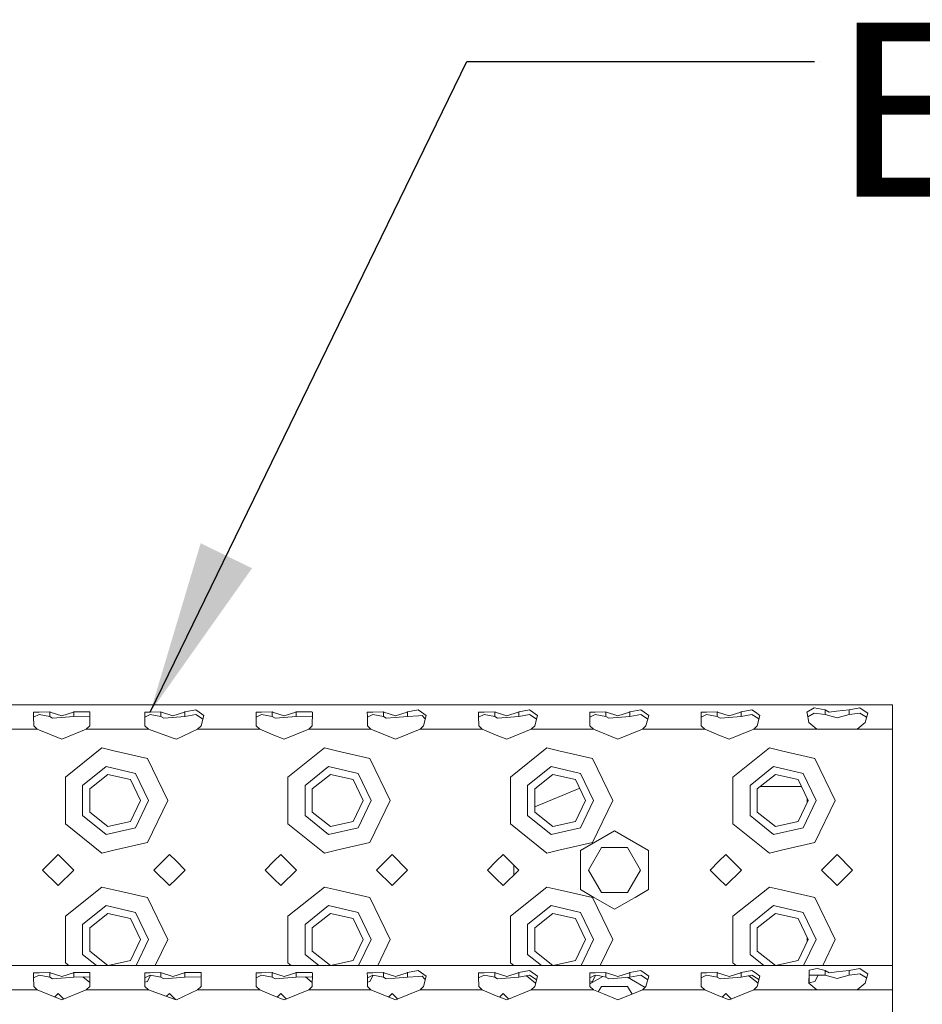
# Model space of a CAD drawing. Units: millimetres. Extents: x 835 to 9965, y -1525 to 1739.
# Drawn here: x 3365 to 3624, y 1176 to 1459 of the extents above; entities that cross this region are included whole.
import ezdxf

# ---------------------------------------------------------------- set-up
doc = ezdxf.new("R2010")
doc.units = ezdxf.units.MM
doc.layers.add('1', color=7, linetype='Continuous', true_color=0xffffff)
doc.styles.add('blockfont', font='simplex.shx')
doc.dimstyles.get("Standard").update_dxf_attribs({"dimtxt": 0.18, "dimasz": 0.18, "dimexe": 0.18, "dimexo": 0.0625, "dimgap": 0.09, "dimtad": 0, "dimtih": 1, "dimtoh": 1, "dimdec": 4, "dimzin": 0, "dimdsep": 46, "dimtxsty": 'Standard', "dimcen": 0.09, "dimadec": 0, "dimazin": 0, "dimtfac": 1, "dimtdec": 4, "dimtofl": 0, "dimtmove": 0, "dimatfit": 3, "dimfxl": 1, "dimtolj": 1, "dimtzin": 0, "dimarcsym": 0})

# ---------------------------------------------------------------- blocks, each defined once
blk = doc.blocks.new('LABLE3D_5', base_point=(3593.438893, 1447.342276))
at = {"layer": '1', "color": 18, "linetype": 'Continuous', "lineweight": 18, "insert": (3597.588893, 1408.446443), "char_height": 50, "attachment_point": 7, "line_spacing_factor": 0.903614, "style": 'blockfont'}
blk.add_mtext('\\W1.1605;EXHAUST', dxfattribs=at)

msp = doc.modelspace()

# ---------------------------------------------------------------- linework, layer by layer
at = {"layer": '1', "color": 18, "lineweight": 13}
msp.add_line((3594.938893, 1447.342276), (3594.938893, 1447.342276), dxfattribs=at)
at = {"layer": '1', "color": 18, "linetype": 'Continuous', "lineweight": 13}
for p, q in [((3615.904289, 1262.164891), (2783.904391, 1262.164891)), ((3415.433126, 1260.760844), (3412.357288, 1260.150969)), ((3416.420894, 1260.050833), (3415.433126, 1260.760844)), ((3479.433256, 1260.760844), (3476.357179, 1260.150969)), ((3480.421024, 1260.050833), (3479.433256, 1260.760844)), ((3511.433321, 1260.760844), (3508.357244, 1260.150969)), ((3512.420851, 1260.050833), (3511.433321, 1260.760844)), ((3543.433147, 1260.760844), (3540.357309, 1260.150969)), ((3544.420915, 1260.050833), (3543.433147, 1260.760844)), ((3572.357136, 1260.150969), (3575.433212, 1260.760844)), ((3576.42098, 1260.050833), (3575.433212, 1260.760844)), ((3593.375402, 1261.289656), (3591.22892, 1260.114729)), ((3596.451479, 1260.750353), (3593.375402, 1261.289656)), ((3596.451479, 1259.380639), (3596.451479, 1260.750353)), ((3597.673374, 1260.114729), (3596.451479, 1260.750353)), ((3603.357273, 1260.750353), (3599.761682, 1260.34838)), ((3606.433349, 1261.289656), (3603.357273, 1260.750353)), ((3603.357273, 1260.750353), (3603.357273, 1259.380639)), ((3608.316618, 1260.067999), (3606.433349, 1261.289656)), ((3615.904289, 1260.114729), (3615.904289, 1262.164891)), ((3370.385366, 1260.127127), (3368.800836, 1260.114729)), ((3368.800836, 1260.114729), (3368.814426, 1258.96579)), ((3368.847805, 1256.179631), (3368.814426, 1258.96579)), ((3370.375591, 1259.388983), (3368.81845, 1258.629911)), ((3373.451429, 1258.869708), (3370.375591, 1259.388983)), ((3373.451429, 1260.150969), (3370.385366, 1260.127127)), ((3373.451429, 1258.869708), (3373.451429, 1260.150969)), ((3373.570877, 1260.111392), (3373.451429, 1260.150969)), ((3374.26849, 1258.4005), (3373.451429, 1258.869708)), ((3376.904445, 1259.00203), (3373.570877, 1260.111392)), ((3374.26849, 1258.4005), (3376.785713, 1258.594573)), ((3380.357223, 1258.869708), (3376.785713, 1258.594573)), ((3376.904445, 1259.00203), (3380.237776, 1260.111392)), ((3380.357223, 1260.150969), (3380.237776, 1260.111392)), ((3384.881931, 1260.208189), (3380.357223, 1260.150969)), ((3380.357223, 1260.150969), (3380.357223, 1258.869708)), ((3384.881931, 1258.920729), (3380.357223, 1258.869708)), ((3385.007816, 1260.114729), (3384.881931, 1260.208189)), ((3384.992458, 1258.821441), (3384.881931, 1258.920729)), ((3384.961086, 1256.179631), (3385.007816, 1260.114729)), ((3402.385193, 1260.127127), (3400.800901, 1260.114729)), ((3400.800901, 1260.114729), (3400.814491, 1258.96579)), ((3400.84787, 1256.179631), (3400.814491, 1258.96579)), ((3402.375417, 1259.388983), (3400.818514, 1258.630027)), ((3405.451494, 1258.869708), (3402.375417, 1259.388983)), ((3405.451494, 1260.150969), (3402.385193, 1260.127127)), ((3405.451494, 1258.869708), (3405.451494, 1260.150969)), ((3405.570942, 1260.111392), (3405.451494, 1260.150969)), ((3406.268554, 1258.4005), (3405.451494, 1258.869708)), ((3408.904272, 1259.00203), (3405.570942, 1260.111392)), ((3406.268554, 1258.4005), (3408.785539, 1258.594573)), ((3412.357288, 1258.869708), (3408.785539, 1258.594573)), ((3408.904272, 1259.00203), (3412.23784, 1260.111392)), ((3412.357288, 1260.150969), (3412.23784, 1260.111392)), ((3412.357288, 1260.150969), (3412.357288, 1258.869708)), ((3415.433126, 1259.388983), (3412.357288, 1258.869708)), ((3415.433126, 1259.388983), (3417.089182, 1258.311331)), ((3416.420894, 1260.050833), (3417.735058, 1259.106219)), ((3416.960912, 1256.179631), (3417.735058, 1259.106219)), ((3417.089182, 1258.311331), (3417.460816, 1258.069474)), ((3434.385257, 1260.127127), (3432.800728, 1260.114729)), ((3432.800728, 1260.114729), (3432.814556, 1258.96579)), ((3432.847696, 1256.179631), (3432.814556, 1258.96579)), ((3434.375482, 1259.388983), (3432.81855, 1258.630013)), ((3437.451559, 1258.869708), (3434.375482, 1259.388983)), ((3437.451559, 1260.150969), (3434.385257, 1260.127127)), ((3437.451559, 1258.869708), (3437.451559, 1260.150969)), ((3437.571007, 1260.111392), (3437.451559, 1260.150969)), ((3438.268381, 1258.4005), (3437.451559, 1258.869708)), ((3440.904337, 1259.00203), (3437.571007, 1260.111392)), ((3438.268381, 1258.4005), (3440.785604, 1258.594573)), ((3444.357115, 1258.869708), (3440.785604, 1258.594573)), ((3440.904337, 1259.00203), (3444.237905, 1260.111392)), ((3444.357115, 1260.150969), (3444.237905, 1260.111392)), ((3448.882061, 1260.208189), (3444.357115, 1260.150969)), ((3444.357115, 1260.150969), (3444.357115, 1258.869708)), ((3448.882061, 1258.920729), (3444.357115, 1258.869708)), ((3449.007946, 1260.114729), (3448.882061, 1260.208189)), ((3448.99251, 1258.821471), (3448.882061, 1258.920729)), ((3448.960977, 1256.179631), (3449.007946, 1260.114729)), ((3466.385322, 1260.127127), (3464.800792, 1260.114729)), ((3464.800792, 1260.114729), (3464.814621, 1258.96579)), ((3464.847761, 1256.179631), (3464.814621, 1258.96579)), ((3466.375547, 1259.388983), (3464.818615, 1258.630013)), ((3469.451624, 1258.869708), (3466.375547, 1259.388983)), ((3469.451624, 1260.150969), (3466.385322, 1260.127127)), ((3469.451624, 1258.869708), (3469.451624, 1260.150969)), ((3469.570833, 1260.111392), (3469.451624, 1260.150969)), ((3470.268446, 1258.4005), (3469.451624, 1258.869708)), ((3472.904402, 1259.00203), (3469.570833, 1260.111392)), ((3470.268446, 1258.4005), (3472.785669, 1258.594573)), ((3476.357179, 1258.869708), (3472.785669, 1258.594573)), ((3472.904402, 1259.00203), (3476.237732, 1260.111392)), ((3476.357179, 1260.150969), (3476.237732, 1260.111392)), ((3476.357179, 1258.869708), (3476.357179, 1260.150969)), ((3479.484516, 1259.031594), (3476.357179, 1258.869708)), ((3479.484516, 1259.031594), (3480.565744, 1259.087622)), ((3480.421024, 1260.050833), (3481.735187, 1259.106219)), ((3481.290537, 1258.345902), (3480.565744, 1259.087622)), ((3480.961042, 1256.179631), (3481.735187, 1259.106219)), ((3481.290537, 1258.345902), (3481.482199, 1258.14982)), ((3498.385387, 1260.127127), (3496.800857, 1260.114729)), ((3496.800857, 1260.114729), (3496.814447, 1258.96579)), ((3496.847826, 1256.179631), (3496.814447, 1258.96579)), ((3498.375612, 1259.388983), (3496.818471, 1258.629911)), ((3501.45145, 1258.869708), (3498.375612, 1259.388983)), ((3501.45145, 1260.150969), (3498.385387, 1260.127127)), ((3501.45145, 1258.869708), (3501.45145, 1260.150969)), ((3501.570898, 1260.111392), (3501.45145, 1260.150969)), ((3502.268511, 1258.4005), (3501.45145, 1258.869708)), ((3504.904466, 1259.00203), (3501.570898, 1260.111392)), ((3502.268511, 1258.4005), (3504.785496, 1258.594573)), ((3508.357244, 1258.869708), (3504.785496, 1258.594573)), ((3504.904466, 1259.00203), (3508.237797, 1260.111392)), ((3508.357244, 1260.150969), (3508.237797, 1260.111392)), ((3508.357244, 1260.150969), (3508.357244, 1258.869708)), ((3511.433321, 1259.388983), (3508.357244, 1258.869708)), ((3511.433321, 1259.388983), (3513.089138, 1258.311331)), ((3512.420851, 1260.050833), (3513.735014, 1259.106219)), ((3512.960869, 1256.179631), (3513.735014, 1259.106219)), ((3513.089138, 1258.311331), (3513.460772, 1258.069474)), ((3530.385214, 1260.127127), (3528.800922, 1260.114729)), ((3528.800922, 1260.114729), (3528.814512, 1258.96579)), ((3528.847652, 1256.179631), (3528.814512, 1258.96579)), ((3530.375438, 1259.388983), (3528.818506, 1258.630013)), ((3533.451515, 1258.869708), (3530.375438, 1259.388983)), ((3533.451515, 1260.150969), (3530.385214, 1260.127127)), ((3533.451515, 1258.869708), (3533.451515, 1260.150969)), ((3533.570963, 1260.111392), (3533.451515, 1260.150969)), ((3534.268337, 1258.4005), (3533.451515, 1258.869708)), ((3536.904293, 1259.00203), (3533.570963, 1260.111392)), ((3534.268337, 1258.4005), (3536.78556, 1258.594573)), ((3540.357309, 1258.869708), (3536.78556, 1258.594573)), ((3536.904293, 1259.00203), (3540.237861, 1260.111392)), ((3540.357309, 1260.150969), (3540.237861, 1260.111392)), ((3540.357309, 1260.150969), (3540.357309, 1258.869708)), ((3543.433147, 1259.388983), (3540.357309, 1258.869708)), ((3543.433147, 1259.388983), (3545.088964, 1258.311331)), ((3544.420915, 1260.050833), (3545.735079, 1259.106219)), ((3544.960933, 1256.179631), (3545.735079, 1259.106219)), ((3545.088964, 1258.311331), (3545.460822, 1258.069418)), ((3562.385278, 1260.127127), (3560.800749, 1260.114729)), ((3560.800749, 1260.114729), (3560.814577, 1258.96579)), ((3560.847717, 1256.179631), (3560.814577, 1258.96579)), ((3562.375503, 1259.388983), (3560.818571, 1258.630013)), ((3565.45158, 1258.869708), (3562.375503, 1259.388983)), ((3565.45158, 1260.150969), (3562.385278, 1260.127127)), ((3565.45158, 1258.869708), (3565.45158, 1260.150969)), ((3565.570789, 1260.111392), (3565.45158, 1260.150969)), ((3566.268402, 1258.4005), (3565.45158, 1258.869708)), ((3568.904358, 1259.00203), (3565.570789, 1260.111392)), ((3566.268402, 1258.4005), (3568.785625, 1258.594573)), ((3572.357136, 1258.869708), (3568.785625, 1258.594573)), ((3568.904358, 1259.00203), (3572.237926, 1260.111392)), ((3572.357136, 1260.150969), (3572.237926, 1260.111392)), ((3572.357136, 1260.150969), (3572.357136, 1258.869708)), ((3572.357136, 1258.869708), (3575.433212, 1259.388983)), ((3577.089029, 1258.311331), (3575.433212, 1259.388983)), ((3577.735143, 1259.106219), (3576.42098, 1260.050833)), ((3576.960998, 1256.179631), (3577.735143, 1259.106219)), ((3577.089029, 1258.311331), (3577.460887, 1258.069418)), ((3591.22892, 1260.114729), (3591.296631, 1259.781659)), ((3591.847854, 1257.069647), (3591.296631, 1259.781659)), ((3591.501926, 1258.771609), (3593.375402, 1259.756863)), ((3596.451479, 1259.380639), (3593.375402, 1259.756863)), ((3599.904257, 1258.457005), (3596.451479, 1259.380639)), ((3599.761682, 1260.34838), (3597.673374, 1260.114729)), ((3603.357273, 1259.380639), (3599.904257, 1258.457005)), ((3603.357273, 1259.380639), (3606.433349, 1259.756863)), ((3608.401648, 1258.622117), (3606.433349, 1259.756863)), ((3607.960897, 1257.069647), (3608.735042, 1259.796441)), ((3608.735042, 1259.796441), (3608.316618, 1260.067999)), ((3615.904289, 1255.164921), (3615.904289, 1260.114729)), ((3351.963001, 1255.164921), (3369.845825, 1255.164921)), ((3369.845825, 1255.164921), (3368.847805, 1256.179631)), ((3376.904445, 1252.273381), (3369.845825, 1255.164921)), ((3383.963066, 1255.164921), (3376.904445, 1252.273381)), ((3383.963066, 1255.164921), (3384.961086, 1256.179631)), ((3391.904312, 1255.164921), (3383.963066, 1255.164921)), ((3401.845651, 1255.164921), (3391.904312, 1255.164921)), ((3401.845651, 1255.164921), (3400.84787, 1256.179631)), ((3409.001308, 1252.643406), (3401.845651, 1255.164921)), ((3409.904438, 1252.325118), (3415.962892, 1255.164921)), ((3415.962892, 1255.164921), (3416.960912, 1256.179631)), ((3433.845716, 1255.164921), (3415.962892, 1255.164921)), ((3433.845716, 1255.164921), (3432.847696, 1256.179631)), ((3437.904316, 1253.502429), (3433.845716, 1255.164921)), ((3447.962957, 1255.164921), (3440.904337, 1252.273381)), ((3447.962957, 1255.164921), (3448.960977, 1256.179631)), ((3455.904442, 1255.164921), (3447.962957, 1255.164921)), ((3465.845781, 1255.164921), (3455.904442, 1255.164921)), ((3465.845781, 1255.164921), (3464.847761, 1256.179631)), ((3472.904402, 1252.273381), (3465.845781, 1255.164921)), ((3472.904402, 1252.273381), (3479.963022, 1255.164921)), ((3479.963022, 1255.164921), (3480.961042, 1256.179631)), ((3497.845846, 1255.164921), (3479.963022, 1255.164921)), ((3497.845846, 1255.164921), (3496.847826, 1256.179631)), ((3501.904445, 1253.502429), (3497.845846, 1255.164921)), ((3511.963087, 1255.164921), (3504.904466, 1252.273381)), ((3511.963087, 1255.164921), (3512.960869, 1256.179631)), ((3519.904333, 1255.164921), (3511.963087, 1255.164921)), ((3529.845672, 1255.164921), (3519.904333, 1255.164921)), ((3529.845672, 1255.164921), (3528.847652, 1256.179631)), ((3536.904293, 1252.273381), (3529.845672, 1255.164921)), ((3536.904293, 1252.273381), (3543.962913, 1255.164921)), ((3543.962913, 1255.164921), (3544.960933, 1256.179631)), ((3551.904398, 1255.164921), (3543.962913, 1255.164921)), ((3551.904398, 1255.164921), (3561.845737, 1255.164921)), ((3561.845737, 1255.164921), (3560.847717, 1256.179631)), ((3565.904337, 1253.502429), (3561.845737, 1255.164921)), ((3575.962978, 1255.164921), (3568.904358, 1252.273381)), ((3575.962978, 1255.164921), (3576.960998, 1256.179631)), ((3583.904463, 1255.164921), (3575.962978, 1255.164921)), ((3594.0723, 1255.164921), (3583.904463, 1255.164921)), ((3594.0723, 1255.164921), (3591.847854, 1257.069647)), ((3599.904257, 1255.164921), (3594.0723, 1255.164921)), ((3605.736452, 1255.164921), (3599.904257, 1255.164921)), ((3605.736452, 1255.164921), (3607.960897, 1257.069647)), ((3615.904289, 1255.164921), (3605.736452, 1255.164921)), ((3615.904289, 1234.664977), (3615.904289, 1255.164921)), ((3409.001308, 1252.643406), (3409.904438, 1252.325118)), ((3440.904337, 1252.273381), (3437.904316, 1253.502429)), ((3504.904466, 1252.273381), (3501.904445, 1253.502429)), ((3568.904358, 1252.273381), (3565.904337, 1253.502429)), ((3377.93942, 1241.390288), (3388.455349, 1249.776423)), ((3391.904312, 1248.989165), (3388.455349, 1249.776423)), ((3441.939312, 1241.390288), (3452.45524, 1249.776423)), ((3455.904442, 1248.989165), (3452.45524, 1249.776423)), ((3505.939441, 1241.390288), (3516.45537, 1249.776423)), ((3519.904333, 1248.989165), (3516.45537, 1249.776423)), ((3569.939333, 1241.390288), (3580.455261, 1249.776423)), ((3583.904463, 1248.989165), (3580.455261, 1249.776423)), ((3401.568371, 1246.783316), (3391.904312, 1248.989165)), ((3401.568371, 1246.783316), (3407.404381, 1234.664977)), ((3465.5685, 1246.783316), (3455.904442, 1248.989165)), ((3465.5685, 1246.783316), (3471.404272, 1234.664977)), ((3529.568392, 1246.783316), (3519.904333, 1248.989165)), ((3529.568392, 1246.783316), (3535.404402, 1234.664977)), ((3593.568521, 1246.783316), (3583.904463, 1248.989165)), ((3593.568521, 1246.783316), (3599.404293, 1234.664977)), ((3382.894712, 1239.003956), (3389.679151, 1244.414389)), ((3398.139196, 1242.483199), (3389.679151, 1244.414389)), ((3446.894603, 1239.003956), (3453.679043, 1244.414389)), ((3462.139326, 1242.483199), (3453.679043, 1244.414389)), ((3510.894733, 1239.003956), (3517.679172, 1244.414389)), ((3526.139217, 1242.483199), (3517.679172, 1244.414389)), ((3574.894624, 1239.003956), (3581.679064, 1244.414389)), ((3590.139347, 1242.483199), (3581.679064, 1244.414389)), ((3377.93942, 1241.390288), (3377.93942, 1234.664977)), ((3390.191036, 1242.172062), (3384.966808, 1238.005936)), ((3396.705347, 1240.685046), (3390.191036, 1242.172062)), ((3401.904302, 1234.664977), (3398.139196, 1242.483199)), ((3441.939312, 1241.390288), (3441.939312, 1234.664977)), ((3454.190927, 1242.172062), (3448.966938, 1238.005936)), ((3460.705238, 1240.685046), (3454.190927, 1242.172062)), ((3465.904432, 1234.664977), (3462.139326, 1242.483199)), ((3505.939441, 1241.390288), (3505.939441, 1234.664977)), ((3518.191057, 1242.172062), (3512.966829, 1238.005936)), ((3524.705129, 1240.685046), (3518.191057, 1242.172062)), ((3529.904323, 1234.664977), (3526.139217, 1242.483199)), ((3569.939333, 1241.390288), (3569.939333, 1234.664977)), ((3582.190948, 1242.172062), (3576.966959, 1238.005936)), ((3588.705259, 1240.685046), (3582.190948, 1242.172062)), ((3593.904453, 1234.664977), (3590.139347, 1242.483199)), ((3382.894712, 1239.003956), (3382.894712, 1230.326235)), ((3399.604278, 1234.664977), (3396.705347, 1240.685046)), ((3446.894603, 1239.003956), (3446.894603, 1230.326235)), ((3463.604408, 1234.664977), (3460.705238, 1240.685046)), ((3510.894733, 1239.003956), (3510.894733, 1230.326235)), ((3525.895919, 1238.212395), (3512.966829, 1232.857188)), ((3527.604299, 1234.664977), (3524.705129, 1240.685046)), ((3574.894624, 1239.003956), (3574.894624, 1230.326235)), ((3585.758882, 1238.664925), (3577.793278, 1238.664925)), ((3589.678117, 1238.664925), (3585.758882, 1238.664925)), ((3591.604429, 1234.664977), (3588.705259, 1240.685046)), ((3384.966808, 1238.005936), (3384.966808, 1231.324017)), ((3448.966938, 1238.005936), (3448.966938, 1231.324017)), ((3512.966829, 1238.005936), (3512.966829, 1231.324017)), ((3576.966959, 1238.005936), (3576.966959, 1231.324017)), ((3377.93942, 1234.664977), (3377.93942, 1227.939904)), ((3399.604278, 1234.664977), (3396.705347, 1228.644907)), ((3401.904302, 1234.664977), (3398.139196, 1226.846755)), ((3407.404381, 1234.664977), (3401.568371, 1222.546637)), ((3441.939312, 1234.664977), (3441.939312, 1227.939904)), ((3463.604408, 1234.664977), (3460.705238, 1228.644907)), ((3465.904432, 1234.664977), (3462.139326, 1226.846755)), ((3471.404272, 1234.664977), (3465.5685, 1222.546637)), ((3505.939441, 1234.664977), (3505.939441, 1227.939904)), ((3527.604299, 1234.664977), (3524.705129, 1228.644907)), ((3529.904323, 1234.664977), (3526.139217, 1226.846755)), ((3535.404402, 1234.664977), (3529.568392, 1222.546637)), ((3569.939333, 1234.664977), (3569.939333, 1227.939904)), ((3591.604429, 1234.664977), (3588.705259, 1228.644907)), ((3593.904453, 1234.664977), (3590.139347, 1226.846755)), ((3591.338354, 1235.217476), (3591.338354, 1234.112477)), ((3599.404293, 1234.664977), (3593.568521, 1222.546637)), ((3615.904289, 1194.665015), (3615.904289, 1234.664977)), ((3382.894712, 1230.326235), (3389.679151, 1224.915802)), ((3384.966808, 1231.324017), (3390.191036, 1227.158129)), ((3446.894603, 1230.326235), (3453.679043, 1224.915802)), ((3448.966938, 1231.324017), (3454.190927, 1227.158129)), ((3510.894733, 1230.326235), (3517.679172, 1224.915802)), ((3512.966829, 1231.324017), (3518.191057, 1227.158129)), ((3574.894624, 1230.326235), (3581.679064, 1224.915802)), ((3576.966959, 1231.324017), (3582.190948, 1227.158129)), ((3388.455349, 1219.55353), (3377.93942, 1227.939904)), ((3398.139196, 1226.846755), (3389.679151, 1224.915802)), ((3390.191036, 1227.158129), (3396.705347, 1228.644907)), ((3452.45524, 1219.55353), (3441.939312, 1227.939904)), ((3462.139326, 1226.846755), (3453.679043, 1224.915802)), ((3454.190927, 1227.158129), (3460.705238, 1228.644907)), ((3516.45537, 1219.55353), (3505.939441, 1227.939904)), ((3526.139217, 1226.846755), (3517.679172, 1224.915802)), ((3518.191057, 1227.158129), (3524.705129, 1228.644907)), ((3580.455261, 1219.55353), (3569.939333, 1227.939904)), ((3590.139347, 1226.846755), (3581.679064, 1224.915802)), ((3582.190948, 1227.158129), (3588.705259, 1228.644907)), ((3535.904365, 1225.970089), (3526.113945, 1220.317423)), ((3535.904365, 1225.970089), (3545.694786, 1220.317423)), ((3391.904312, 1220.340788), (3401.568371, 1222.546637)), ((3455.904442, 1220.340788), (3465.5685, 1222.546637)), ((3519.904333, 1220.340788), (3529.568392, 1222.546637)), ((3528.39871, 1214.664996), (3532.151657, 1221.165001)), ((3539.657074, 1221.165001), (3532.151657, 1221.165001)), ((3543.410021, 1214.664996), (3539.657074, 1221.165001)), ((3583.904463, 1220.340788), (3593.568521, 1222.546637)), ((3371.404367, 1214.664996), (3375.904279, 1219.164908)), ((3375.904279, 1219.164908), (3380.40443, 1214.664996)), ((3388.455349, 1219.55353), (3391.904312, 1220.340788)), ((3403.404432, 1214.664996), (3407.904344, 1219.164908)), ((3409.904438, 1217.165053), (3407.904344, 1219.164908)), ((3439.904409, 1219.164908), (3437.904316, 1217.165053)), ((3439.904409, 1219.164908), (3444.404321, 1214.664996)), ((3452.45524, 1219.55353), (3455.904442, 1220.340788)), ((3467.404323, 1214.664996), (3471.904474, 1219.164908)), ((3471.904474, 1219.164908), (3476.404386, 1214.664996)), ((3503.9043, 1219.164908), (3501.904445, 1217.165053)), ((3503.9043, 1219.164908), (3508.404451, 1214.664996)), ((3516.45537, 1219.55353), (3519.904333, 1220.340788)), ((3526.113945, 1218.158543), (3526.113945, 1220.317423)), ((3545.694786, 1220.317423), (3545.694786, 1218.158543)), ((3567.90443, 1219.164908), (3565.904337, 1217.165053)), ((3567.90443, 1219.164908), (3572.404342, 1214.664996)), ((3580.455261, 1219.55353), (3583.904463, 1220.340788)), ((3595.404344, 1214.664996), (3599.904257, 1219.164908)), ((3599.904257, 1219.164908), (3604.404407, 1214.664996)), ((3412.404257, 1214.664996), (3409.904438, 1217.165053)), ((3437.904316, 1217.165053), (3435.404258, 1214.664996)), ((3501.904445, 1217.165053), (3499.404388, 1214.664996)), ((3506.988483, 1213.249103), (3506.988483, 1216.080889)), ((3526.113945, 1209.012568), (3526.113945, 1218.158543)), ((3545.694786, 1218.158543), (3545.694786, 1209.012568)), ((3565.904337, 1217.165053), (3563.404279, 1214.664996)), ((3371.404367, 1214.664996), (3375.904279, 1210.165083)), ((3375.904279, 1210.165083), (3380.40443, 1214.664996)), ((3407.904344, 1210.165083), (3403.404432, 1214.664996)), ((3409.904438, 1212.164938), (3412.404257, 1214.664996)), ((3435.404258, 1214.664996), (3437.904316, 1212.164938)), ((3439.904409, 1210.165083), (3444.404321, 1214.664996)), ((3467.404323, 1214.664996), (3471.904474, 1210.165083)), ((3471.904474, 1210.165083), (3476.404386, 1214.664996)), ((3499.404388, 1214.664996), (3501.904445, 1212.164938)), ((3503.9043, 1210.165083), (3508.404451, 1214.664996)), ((3532.151657, 1208.16499), (3528.39871, 1214.664996)), ((3539.657074, 1208.16499), (3543.410021, 1214.664996)), ((3563.404279, 1214.664996), (3565.904337, 1212.164938)), ((3567.90443, 1210.165083), (3572.404342, 1214.664996)), ((3572.288471, 1214.780867), (3572.288471, 1214.549124)), ((3595.404344, 1214.664996), (3599.904257, 1210.165083)), ((3599.904257, 1210.165083), (3604.404407, 1214.664996)), ((3377.93942, 1201.390088), (3388.455349, 1209.776461)), ((3391.904312, 1208.989203), (3388.455349, 1209.776461)), ((3407.904344, 1210.165083), (3409.904438, 1212.164938)), ((3437.904316, 1212.164938), (3439.904409, 1210.165083)), ((3441.939312, 1201.390088), (3452.45524, 1209.776461)), ((3455.904442, 1208.989203), (3452.45524, 1209.776461)), ((3501.904445, 1212.164938), (3503.9043, 1210.165083)), ((3505.939441, 1201.390088), (3516.45537, 1209.776461)), ((3519.904333, 1208.989203), (3516.45537, 1209.776461)), ((3565.904337, 1212.164938), (3567.90443, 1210.165083)), ((3569.939333, 1201.390088), (3580.455261, 1209.776461)), ((3583.904463, 1208.989203), (3580.455261, 1209.776461)), ((3401.568371, 1206.783354), (3391.904312, 1208.989203)), ((3465.5685, 1206.783354), (3455.904442, 1208.989203)), ((3529.568392, 1206.783354), (3519.904333, 1208.989203)), ((3529.985863, 1206.777155), (3526.113945, 1209.012568)), ((3532.151657, 1208.16499), (3538.534351, 1208.16499)), ((3538.534358, 1208.16499), (3539.657074, 1208.16499)), ((3545.694786, 1209.012568), (3541.822868, 1206.777155)), ((3593.568521, 1206.783354), (3583.904463, 1208.989203)), ((3382.894712, 1199.003756), (3389.679151, 1204.414189)), ((3398.139196, 1202.483237), (3389.679151, 1204.414189)), ((3401.568371, 1206.783354), (3407.404381, 1194.665015)), ((3446.894603, 1199.003756), (3453.679043, 1204.414189)), ((3462.139326, 1202.483237), (3453.679043, 1204.414189)), ((3465.5685, 1206.783354), (3471.404272, 1194.665015)), ((3510.894733, 1199.003756), (3517.679172, 1204.414189)), ((3526.139217, 1202.483237), (3517.679172, 1204.414189)), ((3529.568392, 1206.783354), (3535.404402, 1194.665015)), ((3531.045781, 1206.165175), (3529.985863, 1206.777155)), ((3535.904365, 1203.359902), (3531.045951, 1206.165076)), ((3540.76278, 1206.165076), (3535.904365, 1203.359902)), ((3541.822868, 1206.777155), (3540.762939, 1206.165168)), ((3574.894624, 1199.003756), (3581.679064, 1204.414189)), ((3590.139347, 1202.483237), (3581.679064, 1204.414189)), ((3593.568521, 1206.783354), (3599.404293, 1194.665015)), ((3377.93942, 1201.390088), (3377.93942, 1194.665015)), ((3390.191036, 1202.171862), (3384.966808, 1198.005974)), ((3396.705347, 1200.685084), (3390.191036, 1202.171862)), ((3401.904302, 1194.665015), (3398.139196, 1202.483237)), ((3441.939312, 1201.390088), (3441.939312, 1194.665015)), ((3454.190927, 1202.171862), (3448.966938, 1198.005974)), ((3460.705238, 1200.685084), (3454.190927, 1202.171862)), ((3465.904432, 1194.665015), (3462.139326, 1202.483237)), ((3505.939441, 1201.390088), (3505.939441, 1194.665015)), ((3518.191057, 1202.171862), (3512.966829, 1198.005974)), ((3524.705129, 1200.685084), (3518.191057, 1202.171862)), ((3529.904323, 1194.665015), (3526.139217, 1202.483237)), ((3569.939333, 1201.390088), (3569.939333, 1194.665015)), ((3582.190948, 1202.171862), (3576.966959, 1198.005974)), ((3588.705259, 1200.685084), (3582.190948, 1202.171862)), ((3593.904453, 1194.665015), (3590.139347, 1202.483237)), ((3382.894712, 1199.003756), (3382.894712, 1190.326273)), ((3399.604278, 1194.665015), (3396.705347, 1200.685084)), ((3446.894603, 1199.003756), (3446.894603, 1190.326273)), ((3463.604408, 1194.665015), (3460.705238, 1200.685084)), ((3510.894733, 1199.003756), (3510.894733, 1190.326273)), ((3527.604299, 1194.665015), (3524.705129, 1200.685084)), ((3574.894624, 1199.003756), (3574.894624, 1190.326273)), ((3591.604429, 1194.665015), (3588.705259, 1200.685084)), ((3384.966808, 1198.005974), (3384.966808, 1191.324055)), ((3448.966938, 1198.005974), (3448.966938, 1191.324055)), ((3512.966829, 1198.005974), (3512.966829, 1191.324055)), ((3576.966959, 1198.005974), (3576.966959, 1191.324055)), ((3377.93942, 1194.665015), (3377.93942, 1187.939703)), ((3399.604278, 1194.665015), (3396.705347, 1188.644946)), ((3401.904302, 1194.665015), (3398.291789, 1187.163651)), ((3407.404381, 1194.665015), (3403.791837, 1187.163651)), ((3441.939312, 1194.665015), (3441.939312, 1187.939703)), ((3463.604408, 1194.665015), (3460.705238, 1188.644946)), ((3465.904432, 1194.665015), (3462.291919, 1187.163651)), ((3471.404272, 1194.665015), (3467.791876, 1187.163651)), ((3505.939441, 1194.665015), (3505.939441, 1187.939703)), ((3527.604299, 1194.665015), (3524.705129, 1188.644946)), ((3529.904323, 1194.665015), (3526.29181, 1187.163651)), ((3535.404402, 1194.665015), (3531.791858, 1187.163651)), ((3569.939333, 1194.665015), (3569.939333, 1187.939703)), ((3591.604429, 1194.665015), (3588.705259, 1188.644946)), ((3593.904453, 1194.665015), (3590.29194, 1187.163651)), ((3591.338354, 1195.217515), (3591.338354, 1194.112515)), ((3599.404293, 1194.665015), (3595.791897, 1187.163651)), ((3615.904289, 1187.163651), (3615.904289, 1194.665015)), ((3382.894712, 1190.326273), (3386.860324, 1187.163651)), ((3384.966808, 1191.324055), (3390.184159, 1187.163651)), ((3446.894603, 1190.326273), (3450.860215, 1187.163651)), ((3448.966938, 1191.324055), (3454.184051, 1187.163651)), ((3510.894733, 1190.326273), (3514.860345, 1187.163651)), ((3512.966829, 1191.324055), (3518.18418, 1187.163651)), ((3574.894624, 1190.326273), (3578.860236, 1187.163651)), ((3576.966959, 1191.324055), (3582.184072, 1187.163651)), ((3615.904289, 1187.163651), (2789.327237, 1187.163651)), ((3378.912564, 1187.163651), (3377.93942, 1187.939703)), ((3390.215062, 1187.163651), (3396.705347, 1188.644946)), ((3442.912455, 1187.163651), (3441.939312, 1187.939703)), ((3454.214954, 1187.163651), (3460.705238, 1188.644946)), ((3506.912585, 1187.163651), (3505.939441, 1187.939703)), ((3518.215083, 1187.163651), (3524.705129, 1188.644946)), ((3570.912476, 1187.163651), (3569.939333, 1187.939703)), ((3582.214975, 1187.163651), (3588.705259, 1188.644946)), ((3615.904289, 1185.11349), (3615.904289, 1187.163651)), ((3370.385366, 1185.125887), (3368.800836, 1185.11349)), ((3368.800836, 1185.11349), (3368.814426, 1183.96455)), ((3370.375591, 1184.387743), (3368.81845, 1183.628672)), ((3373.451429, 1183.868468), (3370.375591, 1184.387743)), ((3373.451429, 1185.149729), (3370.385366, 1185.125887)), ((3373.451429, 1183.868468), (3373.451429, 1185.149729)), ((3373.570877, 1185.110152), (3373.451429, 1185.149729)), ((3376.904445, 1184.00079), (3373.570877, 1185.110152)), ((3376.904445, 1184.00079), (3380.237776, 1185.110152)), ((3380.357223, 1185.149729), (3380.237776, 1185.110152)), ((3384.881931, 1185.20695), (3380.357223, 1185.149729)), ((3380.357223, 1185.149729), (3380.357223, 1183.868468)), ((3385.007816, 1185.11349), (3384.881931, 1185.20695)), ((3384.961086, 1181.178391), (3385.007816, 1185.11349)), ((3402.385193, 1185.125887), (3400.800901, 1185.11349)), ((3400.800901, 1185.11349), (3400.814491, 1183.96455)), ((3402.375417, 1184.387743), (3400.818514, 1183.628787)), ((3402.449018, 1184.375319), (3401.568371, 1182.546675)), ((3405.451494, 1183.868468), (3402.375417, 1184.387743)), ((3405.451494, 1185.149729), (3402.385193, 1185.125887)), ((3405.451494, 1183.868468), (3405.451494, 1185.149729)), ((3405.570942, 1185.110152), (3405.451494, 1185.149729)), ((3408.904272, 1184.00079), (3405.570942, 1185.110152)), ((3408.904272, 1184.00079), (3412.23784, 1185.110152)), ((3412.357288, 1185.149729), (3412.23784, 1185.110152)), ((3416.881996, 1185.20695), (3412.357288, 1185.149729)), ((3412.357288, 1185.149729), (3412.357288, 1183.868468)), ((3417.007881, 1185.11349), (3416.881996, 1185.20695)), ((3416.960912, 1181.178391), (3417.007881, 1185.11349)), ((3434.385257, 1185.125887), (3432.800728, 1185.11349)), ((3432.800728, 1185.11349), (3432.814556, 1183.96455)), ((3434.375482, 1184.387743), (3432.81855, 1183.628773)), ((3437.451559, 1183.868468), (3434.375482, 1184.387743)), ((3437.451559, 1185.149729), (3434.385257, 1185.125887)), ((3437.451559, 1183.868468), (3437.451559, 1185.149729)), ((3437.571007, 1185.110152), (3437.451559, 1185.149729)), ((3440.904337, 1184.00079), (3437.571007, 1185.110152)), ((3440.904337, 1184.00079), (3444.237905, 1185.110152)), ((3444.357115, 1185.149729), (3444.237905, 1185.110152)), ((3448.882061, 1185.20695), (3444.357115, 1185.149729)), ((3444.357115, 1185.149729), (3444.357115, 1183.868468)), ((3449.007946, 1185.11349), (3448.882061, 1185.20695)), ((3448.960977, 1181.178391), (3449.007946, 1185.11349)), ((3466.385322, 1185.125887), (3464.800792, 1185.11349)), ((3464.800792, 1185.11349), (3464.814621, 1183.96455)), ((3466.375547, 1184.387743), (3464.818615, 1183.628773)), ((3466.449114, 1184.375325), (3465.5685, 1182.546675)), ((3469.451624, 1183.868468), (3466.375547, 1184.387743)), ((3469.451624, 1185.149729), (3466.385322, 1185.125887)), ((3469.451624, 1183.868468), (3469.451624, 1185.149729)), ((3469.570833, 1185.110152), (3469.451624, 1185.149729)), ((3472.904402, 1184.00079), (3469.570833, 1185.110152)), ((3472.904402, 1184.00079), (3476.237732, 1185.110152)), ((3476.357179, 1185.149729), (3476.237732, 1185.110152)), ((3479.433256, 1185.759604), (3476.357179, 1185.149729)), ((3476.357179, 1183.868468), (3476.357179, 1185.149729)), ((3480.421024, 1185.049593), (3479.433256, 1185.759604)), ((3480.421024, 1185.049593), (3481.735187, 1184.104741)), ((3498.385387, 1185.125887), (3496.800857, 1185.11349)), ((3496.800857, 1185.11349), (3496.814447, 1183.96455)), ((3498.375612, 1184.387743), (3496.818471, 1183.628672)), ((3501.45145, 1183.868468), (3498.375612, 1184.387743)), ((3501.45145, 1185.149729), (3498.385387, 1185.125887)), ((3501.45145, 1183.868468), (3501.45145, 1185.149729)), ((3501.570898, 1185.110152), (3501.45145, 1185.149729)), ((3504.904466, 1184.00079), (3501.570898, 1185.110152)), ((3504.904466, 1184.00079), (3508.237797, 1185.110152)), ((3508.357244, 1185.149729), (3508.237797, 1185.110152)), ((3511.433321, 1185.759604), (3508.357244, 1185.149729)), ((3508.357244, 1185.149729), (3508.357244, 1183.868468)), ((3511.433321, 1184.387743), (3508.357244, 1183.868468)), ((3513.214701, 1182.137904), (3510.575141, 1184.242873)), ((3512.420851, 1185.049593), (3511.433321, 1185.759604)), ((3511.433321, 1184.387743), (3513.089138, 1183.310091)), ((3512.420851, 1185.049593), (3513.735014, 1184.104741)), ((3530.385214, 1185.125887), (3528.800922, 1185.11349)), ((3528.800922, 1185.11349), (3528.814512, 1183.96455)), ((3530.375438, 1184.387743), (3528.818506, 1183.628773)), ((3530.449039, 1184.375319), (3529.568392, 1182.546675)), ((3531.640379, 1184.174208), (3530.375438, 1184.387743)), ((3533.451515, 1185.149729), (3530.385214, 1185.125887)), ((3533.451515, 1183.868468), (3533.451515, 1185.149729)), ((3533.570963, 1185.110152), (3533.451515, 1185.149729)), ((3536.904293, 1184.00079), (3533.570963, 1185.110152)), ((3536.904293, 1184.00079), (3540.237861, 1185.110152)), ((3540.357309, 1185.149729), (3540.237861, 1185.110152)), ((3543.433147, 1185.759604), (3540.357309, 1185.149729)), ((3540.357309, 1185.149729), (3540.357309, 1183.868468)), ((3543.433147, 1184.387743), (3540.357309, 1183.868468)), ((3544.420915, 1185.049593), (3543.433147, 1185.759604)), ((3543.433147, 1184.387743), (3545.088964, 1183.310091)), ((3544.420915, 1185.049593), (3545.735079, 1184.104741)), ((3562.385278, 1185.125887), (3560.800749, 1185.11349)), ((3560.800749, 1185.11349), (3560.814577, 1183.96455)), ((3562.375503, 1184.387743), (3560.818571, 1183.628773)), ((3565.45158, 1183.868468), (3562.375503, 1184.387743)), ((3565.45158, 1185.149729), (3562.385278, 1185.125887)), ((3565.45158, 1183.868468), (3565.45158, 1185.149729)), ((3565.570789, 1185.110152), (3565.45158, 1185.149729)), ((3568.904358, 1184.00079), (3565.570789, 1185.110152)), ((3568.904358, 1184.00079), (3572.237926, 1185.110152)), ((3572.357136, 1185.149729), (3572.237926, 1185.110152)), ((3575.433212, 1185.759604), (3572.357136, 1185.149729)), ((3572.357136, 1185.149729), (3572.357136, 1183.868468)), ((3575.433212, 1184.387743), (3572.357136, 1183.868468)), ((3577.214789, 1182.137747), (3574.575032, 1184.242873)), ((3576.42098, 1185.049593), (3575.433212, 1185.759604)), ((3575.433212, 1184.387743), (3577.089029, 1183.310091)), ((3576.42098, 1185.049593), (3577.735143, 1184.104741)), ((3591.847854, 1182.068408), (3591.90889, 1184.962094)), ((3591.926771, 1184.41993), (3591.897207, 1183.075011)), ((3591.90889, 1184.962094), (3591.926771, 1185.800612)), ((3594.202476, 1186.341345), (3591.926771, 1185.800612)), ((3596.451479, 1184.379399), (3591.926771, 1184.41993)), ((3594.459689, 1184.397241), (3593.568521, 1182.546675)), ((3596.451479, 1185.749114), (3594.202476, 1186.341345)), ((3596.451479, 1184.379399), (3596.451479, 1185.749114)), ((3597.673374, 1185.11349), (3596.451479, 1185.749114)), ((3599.904257, 1183.455765), (3596.451479, 1184.379399)), ((3599.761682, 1185.34714), (3597.673374, 1185.11349)), ((3603.357273, 1185.749114), (3599.761682, 1185.34714)), ((3603.357273, 1184.379399), (3599.904257, 1183.455765)), ((3606.433349, 1186.288416), (3603.357273, 1185.749114)), ((3603.357273, 1185.749114), (3603.357273, 1184.379399)), ((3603.357273, 1184.379399), (3606.433349, 1184.755623)), ((3608.316618, 1185.06676), (3606.433349, 1186.288416)), ((3608.401648, 1183.620878), (3606.433349, 1184.755623)), ((3607.960897, 1182.068408), (3608.735042, 1184.795201)), ((3608.735042, 1184.795201), (3608.316618, 1185.06676)), ((3615.904289, 1180.163682), (3615.904289, 1185.11349)), ((3368.847805, 1181.178391), (3368.814426, 1183.96455)), ((3374.26849, 1183.39926), (3373.451429, 1183.868468)), ((3374.26849, 1183.39926), (3376.785713, 1183.593094)), ((3380.357223, 1183.868468), (3376.785713, 1183.593094)), ((3384.881931, 1183.919489), (3380.357223, 1183.868468)), ((3384.974753, 1182.329239), (3383.007142, 1183.898349)), ((3384.992458, 1183.820202), (3384.881931, 1183.919489)), ((3400.84787, 1181.178391), (3400.814491, 1183.96455)), ((3400.833487, 1182.378936), (3401.568371, 1182.546675)), ((3406.268554, 1183.39926), (3405.451494, 1183.868468)), ((3406.268554, 1183.39926), (3408.785539, 1183.593094)), ((3412.357288, 1183.868468), (3408.785539, 1183.593094)), ((3416.881996, 1183.919489), (3412.357288, 1183.868468)), ((3416.992445, 1183.820231), (3416.881996, 1183.919489)), ((3432.847696, 1181.178391), (3432.814556, 1183.96455)), ((3438.268381, 1183.39926), (3437.451559, 1183.868468)), ((3438.268381, 1183.39926), (3440.785604, 1183.593094)), ((3444.357115, 1183.868468), (3440.785604, 1183.593094)), ((3448.882061, 1183.919489), (3444.357115, 1183.868468)), ((3448.974713, 1182.329184), (3447.007035, 1183.898347)), ((3448.99251, 1183.820231), (3448.882061, 1183.919489)), ((3464.847761, 1181.178391), (3464.814621, 1183.96455)), ((3464.833481, 1182.378905), (3465.5685, 1182.546675)), ((3470.268446, 1183.39926), (3469.451624, 1183.868468)), ((3470.268446, 1183.39926), (3472.785669, 1183.593094)), ((3476.357179, 1183.868468), (3472.785669, 1183.593094)), ((3479.484516, 1184.030354), (3476.357179, 1183.868468)), ((3479.484516, 1184.030354), (3480.565744, 1184.086382)), ((3481.290537, 1183.344662), (3480.565744, 1184.086382)), ((3480.961042, 1181.178391), (3481.735187, 1184.104741)), ((3481.290537, 1183.344662), (3481.482233, 1183.148546)), ((3496.847826, 1181.178391), (3496.814447, 1183.96455)), ((3502.268511, 1183.39926), (3501.45145, 1183.868468)), ((3502.268511, 1183.39926), (3504.785496, 1183.593094)), ((3508.357244, 1183.868468), (3504.785496, 1183.593094)), ((3512.960869, 1181.178391), (3513.735014, 1184.104741)), ((3513.089138, 1183.310091), (3513.460807, 1183.068211)), ((3528.847652, 1181.178391), (3528.814512, 1183.96455)), ((3528.833373, 1182.378905), (3529.568392, 1182.546675)), ((3531.045751, 1183.164804), (3528.839178, 1181.890855)), ((3532.53309, 1184.023508), (3531.045921, 1183.164902)), ((3533.451515, 1183.868468), (3531.640408, 1184.174203)), ((3534.268337, 1183.39926), (3533.451515, 1183.868468)), ((3534.268337, 1183.39926), (3536.78556, 1183.593094)), ((3540.34879, 1183.867811), (3536.78556, 1183.593094)), ((3539.639974, 1183.813163), (3540.76281, 1183.164902)), ((3540.357309, 1183.868468), (3540.348844, 1183.867815)), ((3540.76298, 1183.164804), (3544.686638, 1180.899508)), ((3544.960933, 1181.178391), (3545.735079, 1184.104741)), ((3545.088964, 1183.310091), (3545.460857, 1183.068155)), ((3560.847717, 1181.178391), (3560.814577, 1183.96455)), ((3566.268402, 1183.39926), (3565.45158, 1183.868468)), ((3566.268402, 1183.39926), (3568.785625, 1183.593094)), ((3572.357136, 1183.868468), (3568.785625, 1183.593094)), ((3576.960998, 1181.178391), (3577.735143, 1184.104741)), ((3577.089029, 1183.310091), (3577.460922, 1183.068155)), ((3594.0723, 1180.163682), (3591.847854, 1182.068408)), ((3591.874499, 1182.045592), (3591.897207, 1183.075011)), ((3591.877036, 1182.160589), (3593.568521, 1182.546675)), ((3605.736452, 1180.163682), (3607.960897, 1182.068408)), ((3351.963001, 1180.163682), (3369.845825, 1180.163682)), ((3369.845825, 1180.163682), (3368.847805, 1181.178391)), ((3376.904445, 1177.272141), (3369.845825, 1180.163682)), ((3374.852179, 1178.112845), (3375.904279, 1179.164946)), ((3375.904279, 1179.164946), (3377.537743, 1177.531569)), ((3383.963066, 1180.163682), (3376.904445, 1177.272141)), ((3383.963066, 1180.163682), (3384.961086, 1181.178391)), ((3391.904312, 1180.163682), (3383.963066, 1180.163682)), ((3401.845651, 1180.163682), (3391.904312, 1180.163682)), ((3401.845651, 1180.163682), (3400.84787, 1181.178391)), ((3409.001308, 1177.641928), (3401.845651, 1180.163682)), ((3407.064045, 1178.324647), (3407.904344, 1179.164946)), ((3409.659557, 1177.409942), (3407.904344, 1179.164946)), ((3409.904438, 1177.323639), (3415.962892, 1180.163682)), ((3415.962892, 1180.163682), (3416.960912, 1181.178391)), ((3433.845716, 1180.163682), (3415.962892, 1180.163682)), ((3433.845716, 1180.163682), (3432.847696, 1181.178391)), ((3437.904316, 1178.501189), (3433.845716, 1180.163682)), ((3439.904409, 1179.164946), (3438.852198, 1178.112861)), ((3439.904409, 1179.164946), (3441.537742, 1177.531613)), ((3447.962957, 1180.163682), (3440.904337, 1177.272141)), ((3447.962957, 1180.163682), (3448.960977, 1181.178391)), ((3455.904442, 1180.163682), (3447.962957, 1180.163682)), ((3465.845781, 1180.163682), (3455.904442, 1180.163682)), ((3465.845781, 1180.163682), (3464.847761, 1181.178391)), ((3472.904402, 1177.272141), (3465.845781, 1180.163682)), ((3470.852264, 1178.112792), (3471.904474, 1179.164946)), ((3471.904474, 1179.164946), (3473.537807, 1177.531613)), ((3472.904402, 1177.272141), (3479.963022, 1180.163682)), ((3479.963022, 1180.163682), (3480.961042, 1181.178391)), ((3497.845846, 1180.163682), (3479.963022, 1180.163682)), ((3497.845846, 1180.163682), (3496.847826, 1181.178391)), ((3501.904445, 1178.501189), (3497.845846, 1180.163682)), ((3503.9043, 1179.164946), (3502.852248, 1178.112893)), ((3503.9043, 1179.164946), (3505.537764, 1177.531569)), ((3511.963087, 1180.163682), (3504.904466, 1177.272141)), ((3511.963087, 1180.163682), (3512.960869, 1181.178391)), ((3519.904333, 1180.163682), (3511.963087, 1180.163682)), ((3529.845672, 1180.163682), (3519.904333, 1180.163682)), ((3529.845672, 1180.163682), (3528.847652, 1181.178391)), ((3532.698911, 1178.994862), (3529.845672, 1180.163682)), ((3531.243001, 1179.591271), (3532.151657, 1181.16504)), ((3533.274373, 1181.16504), (3532.151657, 1181.16504)), ((3536.904293, 1177.272141), (3532.698972, 1178.994837)), ((3539.657074, 1181.16504), (3533.274405, 1181.16504)), ((3536.904293, 1177.272141), (3542.808978, 1179.690976)), ((3540.94826, 1178.928739), (3539.657074, 1181.16504)), ((3542.808982, 1179.690977), (3543.962913, 1180.163682)), ((3543.962913, 1180.163682), (3544.960933, 1181.178391)), ((3551.904398, 1180.163682), (3543.962913, 1180.163682)), ((3551.904398, 1180.163682), (3561.845737, 1180.163682)), ((3561.845737, 1180.163682), (3560.847717, 1181.178391)), ((3565.904337, 1178.501189), (3561.845737, 1180.163682)), ((3567.90443, 1179.164946), (3566.852219, 1178.112861)), ((3567.90443, 1179.164946), (3569.537763, 1177.531613)), ((3575.962978, 1180.163682), (3568.904358, 1177.272141)), ((3575.962978, 1180.163682), (3576.960998, 1181.178391)), ((3583.904463, 1180.163682), (3575.962978, 1180.163682)), ((3594.0723, 1180.163682), (3583.904463, 1180.163682)), ((3599.904257, 1180.163682), (3594.0723, 1180.163682)), ((3605.736452, 1180.163682), (3599.904257, 1180.163682)), ((3615.904289, 1180.163682), (3605.736452, 1180.163682)), ((3615.904289, 1159.663737), (3615.904289, 1180.163682)), ((3409.001308, 1177.641928), (3409.904438, 1177.323639)), ((3440.904337, 1177.272141), (3437.904316, 1178.501189)), ((3504.904466, 1177.272141), (3501.904445, 1178.501189)), ((3568.904358, 1177.272141), (3565.904337, 1178.501189))]:
    msp.add_line(p, q, dxfattribs=at)

# ---------------------------------------------------------------- block references
msp.add_blockref('LABLE3D_5', (3593.438893, 1447.342276), dxfattribs=at)

# ---------------------------------------------------------------- leaders
msp.add_leader([(3402.385193, 1260.127127), (3493.438893, 1447.342276), (3593.438893, 1447.342276)], dimstyle='Standard', override={"dimasz": 50}, dxfattribs=at)

doc.saveas('drawing.dxf')
